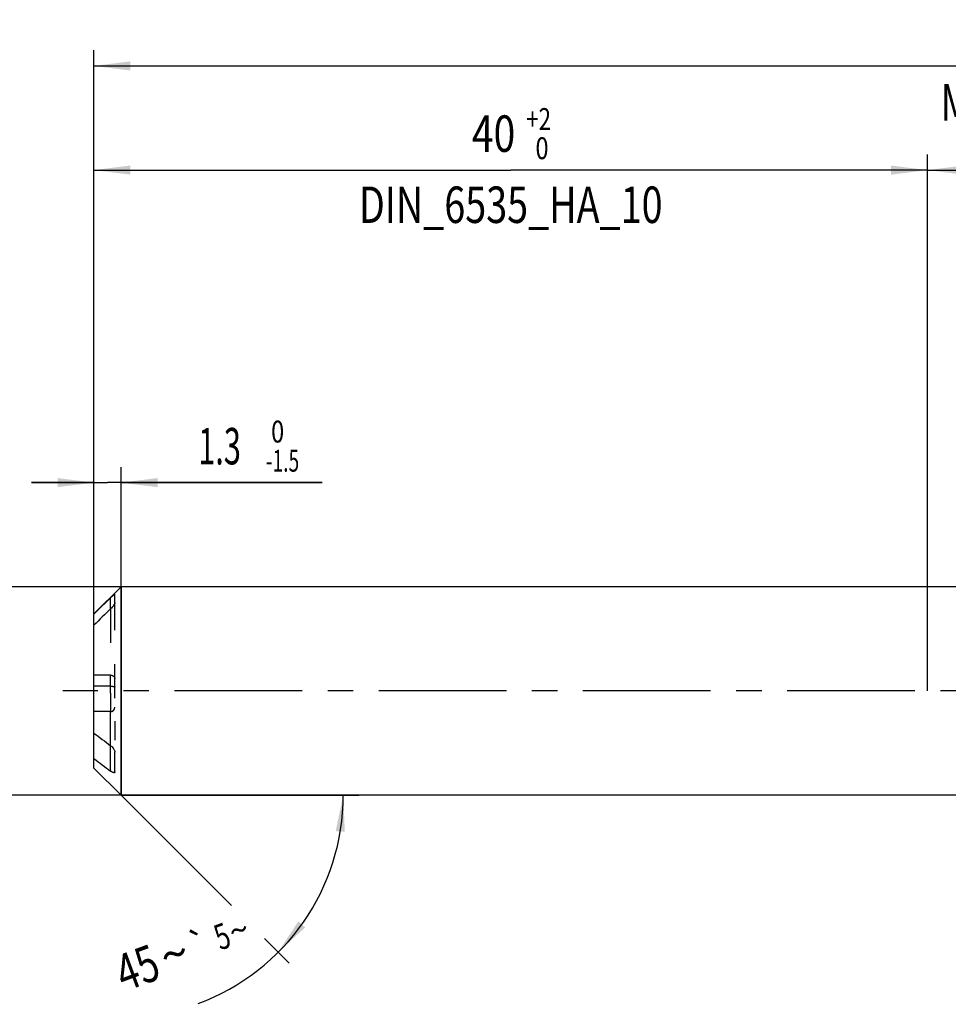
# Model space of a CAD drawing. Units: millimetres. Extents: x 0 to 594, y 0 to 420.
# Drawn here: x 225 to 314, y 176 to 271 of the extents above; entities that cross this region are included whole.
import ezdxf
from ezdxf.enums import TextEntityAlignment as Align

# ---------------------------------------------------------------- set-up
doc = ezdxf.new("R2010")
doc.units = ezdxf.units.MM
doc.header["$LTSCALE"] = 32.67
for name, pattern in [('CENTER', [0.6, 0.375, -0.075, 0.075, -0.075]), ('DOT', [0.2, 0.1, -0.1]), ('HIDDEN', [0.2, 0.1, -0.1])]:
    doc.linetypes.add(name, pattern=pattern)
doc.layers.get('0').update_dxf_attribs({"linetype": 'CONTINUOUS'})
for name, color, linetype in [('607925289-000_AXIS', 7, 'CONTINUOUS'), ('607925289-000_CL', 7, 'CONTINUOUS'), ('607925289-000_DIM', 7, 'CONTINUOUS'), ('607925289-000_HL', 7, 'CONTINUOUS'), ('DEFAULT_2', 6, 'HIDDEN')]:
    doc.layers.add(name, color=color, linetype=linetype)
doc.styles.get("Standard").update_dxf_attribs({"font": 'TXT.SHX', "width": 0.7})
doc.styles.add('TEXTSTYLE_2', font='gdt', dxfattribs={"width": 0.7})
doc.styles.add('TEXTSTYLE_3', font='TXT.SHX', dxfattribs={"width": 0.6})
doc.dimstyles.new('DIMSTYLE_1', dxfattribs={"dimtxt": 3.5, "dimasz": 3.5, "dimexe": 1.5, "dimexo": 0, "dimgap": 0.875, "dimtad": 1, "dimdec": 3, "dimlfac": 0.5, "dimdsep": 46, "dimtxsty": 'STANDARD', "dimblk": '_FILLED', "dimblk1": '_FILLED', "dimblk2": '_FILLED', "dimcen": 0.09, "dimclrt": 2, "dimadec": 3, "dimazin": 2, "dimtol": 1, "dimtp": 1.5, "dimtm": 1.5, "dimtfac": 1, "dimtdec": 3, "dimtofl": 0, "dimtmove": 0, "dimatfit": 3, "dimldrblk": '_FILLED', "dimfxl": 1, "dimtolj": 1, "dimarcsym": 0})
doc.dimstyles.new('DIMSTYLE_2', dxfattribs={"dimtxt": 3.5, "dimasz": 3.5, "dimexe": 1.5, "dimexo": 0, "dimgap": 0.875, "dimtad": 1, "dimdec": 3, "dimlfac": 0.5, "dimdsep": 46, "dimtxsty": 'STANDARD', "dimblk": '_FILLED', "dimblk1": '_FILLED', "dimblk2": '_FILLED', "dimcen": 0.09, "dimclrt": 2, "dimadec": 3, "dimazin": 2, "dimtp": 0.15, "dimtm": 0.15, "dimtfac": 1, "dimtdec": 3, "dimtofl": 0, "dimtmove": 0, "dimatfit": 3, "dimldrblk": '_FILLED', "dimfxl": 1, "dimtolj": 1, "dimarcsym": 0})
doc.dimstyles.new('DIMSTYLE_4', dxfattribs={"dimtxt": 3.5, "dimasz": 3.5, "dimexe": 1.5, "dimexo": 0, "dimgap": 0.875, "dimtad": 1, "dimdec": 3, "dimlfac": 0.5, "dimdsep": 46, "dimtxsty": 'STANDARD', "dimblk": '_FILLED', "dimblk1": '_FILLED', "dimblk2": '_FILLED', "dimcen": 0.09, "dimclrt": 2, "dimadec": 3, "dimazin": 2, "dimtol": 1, "dimtm": 1.5, "dimtfac": 0.6, "dimtdec": 3, "dimtofl": 0, "dimtmove": 0, "dimatfit": 3, "dimldrblk": '_FILLED', "dimfxl": 1, "dimtolj": 1, "dimarcsym": 0})
doc.dimstyles.new('DIMSTYLE_5', dxfattribs={"dimtxt": 3.5, "dimasz": 3.5, "dimexe": 1.5, "dimexo": 0, "dimgap": 0.875, "dimtad": 1, "dimdec": 3, "dimlfac": 0.5, "dimdsep": 46, "dimtxsty": 'STANDARD', "dimblk": '_FILLED', "dimblk1": '_FILLED', "dimblk2": '_FILLED', "dimcen": 0.09, "dimclrt": 2, "dimadec": 3, "dimazin": 2, "dimtol": 1, "dimtm": 0.009, "dimtfac": 0.6, "dimtdec": 3, "dimtofl": 0, "dimtmove": 0, "dimatfit": 3, "dimldrblk": '_FILLED', "dimfxl": 1, "dimtolj": 1, "dimarcsym": 0})
doc.dimstyles.new('DIMSTYLE_6', dxfattribs={"dimtxt": 3.5, "dimasz": 3.5, "dimexe": 1.5, "dimexo": 0, "dimgap": 0.875, "dimtad": 1, "dimdec": 3, "dimlfac": 0.5, "dimdsep": 46, "dimtxsty": 'STANDARD', "dimblk": '_FILLED', "dimblk1": '_FILLED', "dimblk2": '_FILLED', "dimcen": 0.09, "dimclrt": 2, "dimadec": 3, "dimazin": 2, "dimtol": 1, "dimtp": 2, "dimtfac": 0.6, "dimtdec": 3, "dimtofl": 0, "dimtmove": 0, "dimatfit": 3, "dimldrblk": '_FILLED', "dimfxl": 1, "dimtolj": 1, "dimarcsym": 0})
doc.dimstyles.new('DIMSTYLE_7', dxfattribs={"dimtxt": 3.5, "dimasz": 3.5, "dimexe": 1.5, "dimexo": 0, "dimgap": 3.5, "dimtad": 1, "dimdec": 3, "dimlfac": 0.5, "dimdsep": 46, "dimtxsty": 'STANDARD', "dimblk": '_FILLED', "dimblk1": '_FILLED', "dimblk2": '_FILLED', "dimcen": 0.09, "dimclrt": 2, "dimaunit": 1, "dimadec": 3, "dimazin": 2, "dimtol": 1, "dimtp": 5, "dimtm": 5, "dimtfac": 1, "dimtdec": 3, "dimtofl": 0, "dimtmove": 0, "dimatfit": 3, "dimldrblk": '_FILLED', "dimfxl": 1, "dimtolj": 1, "dimarcsym": 0})

# ---------------------------------------------------------------- blocks, each defined once
blk = doc.blocks.new('_FILLED')
at = {"color": 0, "linetype": 'BYBLOCK'}
blk.add_solid([(0, 0), (-1, 0.125), (-1, -0.125)], dxfattribs=at)
blk = doc.blocks.new('*D0')
at = {"layer": '607925289-000_DIM', "color": 3, "linetype": 'CONTINUOUS'}
for p, q in [((231.826, 206.295), (231.826, 267.795)), ((437.826, 206.295), (437.826, 267.795)), ((231.826, 266.295), (334.826, 266.295)), ((437.826, 266.295), (334.826, 266.295))]:
    blk.add_line(p, q, dxfattribs=at)
at = {"layer": '607925289-000_DIM', "color": 3, "linetype": 'CONTINUOUS', "xscale": 3.5, "yscale": 3.5, "zscale": 3.5, "rotation": 180}
blk.add_blockref('_FILLED', (231.826, 266.295), dxfattribs=at)
at = {"layer": '607925289-000_DIM', "color": 3, "linetype": 'CONTINUOUS', "xscale": 3.5, "yscale": 3.5, "zscale": 3.5}
blk.add_blockref('_FILLED', (437.826, 266.295), dxfattribs=at)
at = {"layer": '607925289-000_DIM', "color": 2, "linetype": 'CONTINUOUS'}
for s, height, width, p in [('103', 3.5, 0.690476, (331.122, 267.17)), ('1.5', 2.45, 0.619048, (339.88, 267.695)), ('MIN. TOOL LENGTH ', 3.5, 0.756303, (329.826, 261.045)), ('93.0', 3.5, 0.714286, (357.326, 261.045))]:
    blk.add_text(s, height=height, dxfattribs=dict(at, width=width)).set_placement(p, align=Align.CENTER)
at = {"layer": '607925289-000_DIM', "color": 2, "linetype": 'CONTINUOUS', "style": 'TEXTSTYLE_2'}
blk.add_text('`', height=2.45, dxfattribs=at).set_placement((336.176, 267.695), align=Align.CENTER)
blk = doc.blocks.new('*D1')
at = {"layer": '607925289-000_DIM', "color": 3, "linetype": 'CONTINUOUS'}
for p, q in [((311.826, 206.295), (311.826, 257.795)), ((437.826, 206.295), (437.826, 257.795)), ((311.826, 256.295), (374.826, 256.295)), ((437.826, 256.295), (374.826, 256.295))]:
    blk.add_line(p, q, dxfattribs=at)
at = {"layer": '607925289-000_DIM', "color": 3, "linetype": 'CONTINUOUS', "xscale": 3.5, "yscale": 3.5, "zscale": 3.5, "rotation": 180}
blk.add_blockref('_FILLED', (311.826, 256.295), dxfattribs=at)
at = {"layer": '607925289-000_DIM', "color": 3, "linetype": 'CONTINUOUS', "xscale": 3.5, "yscale": 3.5, "zscale": 3.5}
blk.add_blockref('_FILLED', (437.826, 256.295), dxfattribs=at)
at = {"layer": '607925289-000_DIM', "color": 2, "linetype": 'CONTINUOUS', "insert": (374.826, 260.67), "char_height": 3.5, "width": 12.375, "attachment_point": 2, "line_spacing_factor": 0.9}
blk.add_mtext('(63)', dxfattribs=at)
blk = doc.blocks.new('*D3')
at = {"layer": '607925289-000_DIM', "color": 3, "linetype": 'CONTINUOUS'}
for p, q in [((231.826, 211.213), (231.826, 227.795)), ((234.426, 196.295), (234.426, 227.795)), ((231.826, 226.295), (225.826, 226.295)), ((225.826, 226.295), (233.126, 226.295)), ((253.726, 226.295), (233.126, 226.295)), ((234.426, 226.295), (253.726, 226.295))]:
    blk.add_line(p, q, dxfattribs=at)
at = {"layer": '607925289-000_DIM', "color": 3, "linetype": 'CONTINUOUS', "xscale": 3.5, "yscale": 3.5, "zscale": 3.5}
blk.add_blockref('_FILLED', (231.826, 226.295), dxfattribs=at)
at = {"layer": '607925289-000_DIM', "color": 3, "linetype": 'CONTINUOUS', "xscale": 3.5, "yscale": 3.5, "zscale": 3.5, "rotation": 180}
blk.add_blockref('_FILLED', (234.426, 226.295), dxfattribs=at)
at = {"layer": '607925289-000_DIM', "color": 2, "linetype": 'CONTINUOUS', "width": 0.619048}
blk.add_text('1.3', height=3.5, dxfattribs=at).set_placement((241.826, 228.045))
at = {"layer": '607925289-000_DIM', "color": 2, "linetype": 'CONTINUOUS', "style": 'TEXTSTYLE_3'}
for s, width, p in [(' 0', 0.785714, (248.326, 230.145)), ('-1.5', 0.642857, (248.326, 227.345))]:
    blk.add_text(s, height=2.1, dxfattribs=dict(at, width=width)).set_placement(p)
blk = doc.blocks.new('*D4')
at = {"layer": '607925289-000_DIM', "color": 3, "linetype": 'CONTINUOUS'}
for p, q in [((211.826, 216.295), (211.826, 222.295)), ((211.826, 222.295), (211.826, 206.295)), ((241.826, 216.295), (211.826, 216.295)), ((211.826, 190.295), (211.826, 206.295)), ((241.826, 196.295), (211.826, 196.295)), ((211.826, 196.295), (211.826, 190.295))]:
    blk.add_line(p, q, dxfattribs=at)
at = {"layer": '607925289-000_DIM', "color": 3, "linetype": 'CONTINUOUS', "xscale": 3.5, "yscale": 3.5, "zscale": 3.5}
for p, rotation in [((211.826, 216.295), 270), ((211.826, 196.295), 90)]:
    blk.add_blockref('_FILLED', p, dxfattribs=dict(at, rotation=rotation))
at = {"layer": '607925289-000_DIM', "color": 2, "linetype": 'CONTINUOUS'}
for s, height, width, p in [(')', 4.9, 0.428571, (210.776, 220.704)), ('(', 4.9, 0.428571, (210.776, 209.304)), ('10 h6', 3.5, 0.728571, (210.076, 201.879))]:
    blk.add_text(s, height=height, rotation=90, dxfattribs=dict(at, width=width)).set_placement(p, align=Align.CENTER)
at = {"layer": '607925289-000_DIM', "color": 2, "linetype": 'CONTINUOUS', "style": 'TEXTSTYLE_3'}
for s, width, p in [('-0.009', 0.738095, (210.776, 215.004)), (' 0', 0.785714, (207.976, 212.004))]:
    blk.add_text(s, height=2.1, rotation=90, dxfattribs=dict(at, width=width)).set_placement(p, align=Align.CENTER)
at = {"layer": '607925289-000_DIM', "color": 2, "linetype": 'CONTINUOUS', "style": 'TEXTSTYLE_2'}
blk.add_text('n', height=3.5, rotation=90, dxfattribs=at).set_placement((210.076, 193.17), align=Align.CENTER)
blk = doc.blocks.new('*D5')
at = {"layer": '607925289-000_DIM', "color": 3, "linetype": 'CONTINUOUS'}
for p, q in [((231.826, 206.295), (231.826, 257.795)), ((311.826, 206.295), (311.826, 257.795)), ((231.826, 256.295), (271.826, 256.295)), ((311.826, 256.295), (271.826, 256.295))]:
    blk.add_line(p, q, dxfattribs=at)
at = {"layer": '607925289-000_DIM', "color": 3, "linetype": 'CONTINUOUS', "xscale": 3.5, "yscale": 3.5, "zscale": 3.5, "rotation": 180}
blk.add_blockref('_FILLED', (231.826, 256.295), dxfattribs=at)
at = {"layer": '607925289-000_DIM', "color": 3, "linetype": 'CONTINUOUS', "xscale": 3.5, "yscale": 3.5, "zscale": 3.5}
blk.add_blockref('_FILLED', (311.826, 256.295), dxfattribs=at)
at = {"layer": '607925289-000_DIM', "color": 2, "linetype": 'CONTINUOUS', "style": 'TEXTSTYLE_3'}
for s, width, p in [('+2', 0.75, (274.501, 260.145)), (' 0', 0.785714, (274.576, 257.345))]:
    blk.add_text(s, height=2.1, dxfattribs=dict(at, width=width)).set_placement(p, align=Align.CENTER)
at = {"layer": '607925289-000_DIM', "color": 2, "linetype": 'CONTINUOUS'}
for s, width, p in [('40', 0.785714, (270.176, 258.045)), ('DIN_6535_HA_10', 0.758503, (271.826, 251.22))]:
    blk.add_text(s, height=3.5, dxfattribs=dict(at, width=width)).set_placement(p, align=Align.CENTER)
blk = doc.blocks.new('*D6')
at = {"layer": '607925289-000_DIM', "color": 3, "linetype": 'CONTINUOUS'}
for p, q in [((234.426, 196.295), (245.03, 185.691)), ((234.426, 196.295), (257.251, 196.295)), ((248.199, 182.523), (250.566, 180.156))]:
    blk.add_line(p, q, dxfattribs=at)
blk.add_arc((234.426, 196.295), 21.325, -69.69553, 0, dxfattribs=at)
for points in [[(255.9, 192.771), (255.751, 196.295), (255.028, 192.843)], [(251.435, 184.169), (249.505, 181.216), (252.103, 183.603)]]:
    blk.add_solid(points, dxfattribs=at)
at = {"layer": '607925289-000_DIM', "color": 2, "linetype": 'CONTINUOUS', "style": 'TEXTSTYLE_2'}
for s, height, p in [('`', 2.45, (242.399, 180.799)), ('~', 2.45, (246.146, 182.186)), ('~', 3.5, (240.147, 179.406))]:
    blk.add_text(s, height=height, rotation=20.30447, dxfattribs=at).set_placement(p, align=Align.CENTER)
at = {"layer": '607925289-000_DIM', "color": 2, "linetype": 'CONTINUOUS'}
for s, height, width, p in [('5', 2.45, 0.714286, (244.56, 181.599)), ('45', 3.5, 0.75, (236.59, 178.09))]:
    blk.add_text(s, height=height, rotation=20.30447, dxfattribs=dict(at, width=width)).set_placement(p, align=Align.CENTER)

msp = doc.modelspace()

# ---------------------------------------------------------------- linework, layer by layer
at = {"color": 9, "linetype": 'DOT'}
for p, q in [((233.4261, 214.1848), (233.4261, 207.821)), ((233.4261, 206.1011), (233.4261, 204.3101))]:
    msp.add_line(p, q, dxfattribs=at)
at = {"layer": '607925289-000_AXIS', "color": 1, "linetype": 'CENTER'}
msp.add_line((447.8261, 206.2953), (228.8261, 206.2953), dxfattribs=at)
at = {"layer": '607925289-000_CL', "color": 7, "linetype": 'CONTINUOUS'}
for p, q in [((231.8261, 213.6953), (234.4261, 216.2953)), ((233.8261, 214.7589), (233.8261, 215.5881)), ((234.4261, 216.2953), (234.4261, 196.2953)), ((315.8377, 216.2953), (234.4261, 216.2953)), ((231.8261, 198.8953), (231.8261, 213.6953)), ((233.8261, 198.5215), (233.8261, 200.423)), ((231.8261, 198.8953), (234.4261, 196.2953)), ((320.6106, 196.2953), (234.4261, 196.2953))]:
    msp.add_line(p, q, dxfattribs=at)
at = {"layer": '607925289-000_CL', "color": 9, "linetype": 'CONTINUOUS'}
for p, q in [((233.4261, 214.1848), (233.4261, 215.251)), ((233.4261, 198.6), (233.4261, 201.0448))]:
    msp.add_line(p, q, dxfattribs=at)
at = {"layer": '607925289-000_CL', "color": 7, "linetype": 'CONTINUOUS'}
for centre, radius, start, end in [((543.4493, -102.9355), 444.2489, 134.255512, 134.544334), ((543.4493, -104.0017), 444.2489, 134.255512, 134.544334), ((496.2941, 551.9945), 438.4807, 232.904428, 233.166091), ((471.0115, 515.9555), 396.4358, 232.890552, 233.179967)]:
    msp.add_arc(centre, radius, start, end, dxfattribs=at)
for points, knots in [([(233.4261, 215.251), (233.4491, 215.2734), (233.4944, 215.3172), (233.5612, 215.3804), (233.6152, 215.4303), (233.6565, 215.4675), (233.6855, 215.4931), (233.713, 215.5167), (233.7385, 215.538), (233.7618, 215.5565), (233.7796, 215.5699), (233.7925, 215.5787), (233.8007, 215.5839), (233.8079, 215.588), (233.814, 215.5909), (233.8189, 215.5925), (233.8228, 215.593), (233.8258, 215.5913), (233.8261, 215.5891), (233.8261, 215.5881)], [0, 0, 0, 0, 0.1813808, 0.3553082, 0.5190192, 0.5959874, 0.6689822, 0.7373204, 0.8001742, 0.8565039, 0.9050445, 0.9259367, 0.9443014, 0.9599382, 0.972662, 0.9823681, 0.9892089, 0.9942071, 1, 1, 1, 1]), ([(233.8261, 214.7589), (233.8261, 214.7507), (233.8234, 214.7323), (233.8145, 214.7034), (233.801, 214.6711), (233.7768, 214.6228), (233.739, 214.5596), (233.6861, 214.4829), (233.6269, 214.4054), (233.542, 214.3038), (233.4736, 214.2311), (233.4261, 214.1848)], [0, 0, 0, 0, 0.0348914, 0.0778451, 0.1277565, 0.1832589, 0.3062255, 0.4393406, 0.5779336, 0.7189874, 1, 1, 1, 1]), ([(233.4261, 201.0448), (233.475, 201.0081), (233.5689, 200.9229), (233.6703, 200.7988), (233.7408, 200.6874), (233.785, 200.5995), (233.8163, 200.5114), (233.8261, 200.4514), (233.8261, 200.423)], [0, 0, 0, 0, 0.2415495, 0.4992478, 0.6312211, 0.7622149, 0.8876623, 1, 1, 1, 1]), ([(233.8261, 198.5215), (233.8261, 198.5059), (233.8218, 198.4823), (233.8018, 198.4608), (233.7835, 198.4514), (233.7623, 198.447), (233.7292, 198.4467), (233.6827, 198.4563), (233.6237, 198.4786), (233.5601, 198.5108), (233.4933, 198.5516), (233.4487, 198.5831), (233.4261, 198.6)], [0, 0, 0, 0, 0.0968169, 0.1375121, 0.1783852, 0.2223877, 0.270955, 0.3829616, 0.5140802, 0.6619918, 0.8245544, 1, 1, 1, 1])]:
    msp.add_open_spline(points, degree=3, knots=knots, dxfattribs=at)
at = {"layer": '607925289-000_HL', "color": 6, "linetype": 'HIDDEN'}
for p, q in [((233.8261, 205.6056), (233.8261, 214.7589)), ((233.4261, 207.821), (231.8261, 207.821)), ((233.4261, 206.7549), (231.8261, 206.7549)), ((233.4261, 204.3101), (231.8261, 204.3101)), ((233.8261, 203.397), (233.8261, 201.56))]:
    msp.add_line(p, q, dxfattribs=at)
for points, knots in [([(233.4261, 207.821), (233.4813, 207.821), (233.5881, 207.8024), (233.7019, 207.735), (233.7668, 207.6636), (233.8009, 207.6059), (233.8215, 207.5448), (233.8261, 207.5027), (233.8261, 207.482)], [0, 0, 0, 0, 0.2860008, 0.5479454, 0.6683727, 0.7826166, 0.892448, 1, 1, 1, 1]), ([(233.4261, 206.7549), (233.4541, 206.7549), (233.5085, 206.7534), (233.5865, 206.7471), (233.6563, 206.7371), (233.7154, 206.7242), (233.7624, 206.7091), (233.7932, 206.6944), (233.8106, 206.6814), (233.8194, 206.6722), (233.8248, 206.6626), (233.8261, 206.6559), (233.8261, 206.6527)], [0, 0, 0, 0, 0.1953478, 0.3801047, 0.5458677, 0.6873318, 0.8020326, 0.8898101, 0.9242867, 0.9532566, 0.9778798, 1, 1, 1, 1]), ([(233.4261, 204.3101), (233.4543, 204.3101), (233.5107, 204.3167), (233.5903, 204.3455), (233.6612, 204.3907), (233.7401, 204.4676), (233.8081, 204.5886), (233.8261, 204.6975), (233.8261, 204.7513)], [0, 0, 0, 0, 0.1282362, 0.255872, 0.3825136, 0.5080263, 0.7550832, 1, 1, 1, 1])]:
    msp.add_open_spline(points, degree=3, knots=knots, dxfattribs=at)
at = {"layer": 'DEFAULT_2', "color": 6, "linetype": 'DOT'}
for p, q in [((233.4261, 206.1011), (233.4261, 207.821)), ((233.4261, 201.0448), (233.4261, 204.3101))]:
    msp.add_line(p, q, dxfattribs=at)

# ---------------------------------------------------------------- dimensions: what is measured, and where the dimension line sits
at = {"layer": '607925289-000_DIM', "color": 3, "linetype": 'CONTINUOUS'}
for base, p2, text, dimstyle, picture, middle in [((437.8261, 266.2953), (437.8261, 206.2953), '<>\\PMIN. TOOL LENGTH 93.0[.1]', 'DIMSTYLE_1', '*D0', (334.8261, 266.2953)), ((311.8261, 256.2953), (311.8261, 206.2953), '<>\\PDIN_6535_HA_10:FID_2525', 'DIMSTYLE_6', '*D5', (271.8261, 256.2953))]:
    dim = msp.add_linear_dim(base=base, p1=(231.8261, 206.2953), p2=p2, text=text, dimstyle=dimstyle, dxfattribs=at)
    dim.commit()
    dim.dimension.update_dxf_attribs({"geometry": picture, "text_midpoint": middle, "dimtype": 160})
dim = msp.add_linear_dim(base=(311.8261, 256.2953), p1=(437.8261, 206.2953), p2=(311.8261, 206.2953), angle=180, text='(<>)', dimstyle='DIMSTYLE_2', dxfattribs=at)
dim.commit()
dim.dimension.update_dxf_attribs({"geometry": '*D1', "text_midpoint": (374.8261, 256.2953), "dimtype": 160})
dim = msp.add_linear_dim(base=(234.4261, 226.2953), p1=(231.8261, 211.2134), p2=(234.4261, 196.2953), dimstyle='DIMSTYLE_4', dxfattribs=at)
dim.commit()
dim.dimension.update_dxf_attribs({"geometry": '*D3', "text_midpoint": (247.7761, 226.2953), "dimtype": 160})
dim = msp.add_linear_dim(base=(211.8261, 196.2953), p1=(241.8261, 216.2953), p2=(241.8261, 196.2953), angle=270, text='%%c<>', dimstyle='DIMSTYLE_5', override={"dimpost": '<>h6'}, dxfattribs=at)
dim.commit()
dim.dimension.update_dxf_attribs({"geometry": '*D4', "text_midpoint": (211.8261, 206.2953), "dimtype": 160})
dim = msp.add_angular_dim_2l(base=(254.1279, 188.1346), line1=((234.2753, 196.4461), (234.4261, 196.2953)), line2=((234.2128, 196.2953), (234.4261, 196.2953)), dimstyle='DIMSTYLE_7', dxfattribs=at)
dim.commit()
dim.dimension.update_dxf_attribs({"geometry": '*D6', "text_midpoint": (241.6157, 176.2187), "dimtype": 162})

doc.saveas('drawing.dxf')
